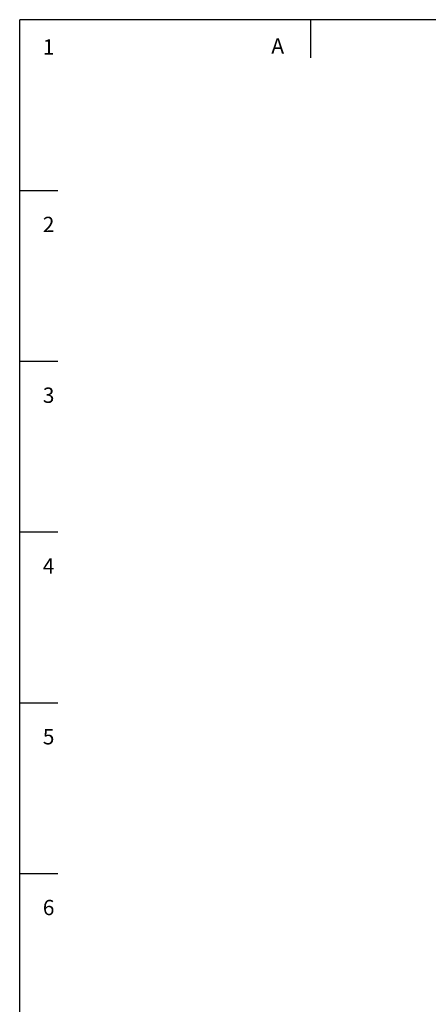
# Model space of a CAD drawing. Units: millimetres. Extents: x 8597 to 13990, y 259 to 3909.
# Drawn here: x 8597 to 9354, y 2084 to 3909 of the extents above; entities that cross this region are included whole.
import ezdxf

# ---------------------------------------------------------------- set-up
doc = ezdxf.new("R2010")
doc.units = ezdxf.units.MM
doc.layers.add('BORDER', color=7, linetype='Continuous')
doc.styles.get("Standard").update_dxf_attribs({"font": 'GOTHIC.TTF', "height": 30})

msp = doc.modelspace()

# ---------------------------------------------------------------- linework, layer by layer
at = {"layer": 'BORDER', "color": 7}
for p, q in [((13990.16729, 3909.10718), (8596.92032, 3909.10718)), ((8596.92032, 261.56909), (8596.92032, 3909.10718)), ((9135.9791, 3909.10718), (9135.9791, 3838.1434)), ((8596.92032, 3592.63027), (8667.88409, 3592.63027)), ((8596.92032, 3276.15336), (8667.88409, 3276.15336)), ((8596.92032, 2959.67645), (8667.88409, 2959.67645)), ((8596.92032, 2643.19954), (8667.88409, 2643.19954)), ((8596.92032, 2326.72263), (8667.88409, 2326.72263))]:
    msp.add_line(p, q, dxfattribs=at)

# ---------------------------------------------------------------- texts
for s, p in [('1', (8639.7458, 3844.40611)), ('A', (9063.34436, 3846.29875)), ('2', (8639.7458, 3515.45683)), ('3', (8639.7458, 3198.97992)), ('4', (8639.7458, 2882.50301)), ('5', (8639.7458, 2566.0261)), ('6', (8639.7458, 2249.54919))]:
    msp.add_text(s, height=28.38551, dxfattribs=at).set_placement(p)

doc.saveas('drawing.dxf')
